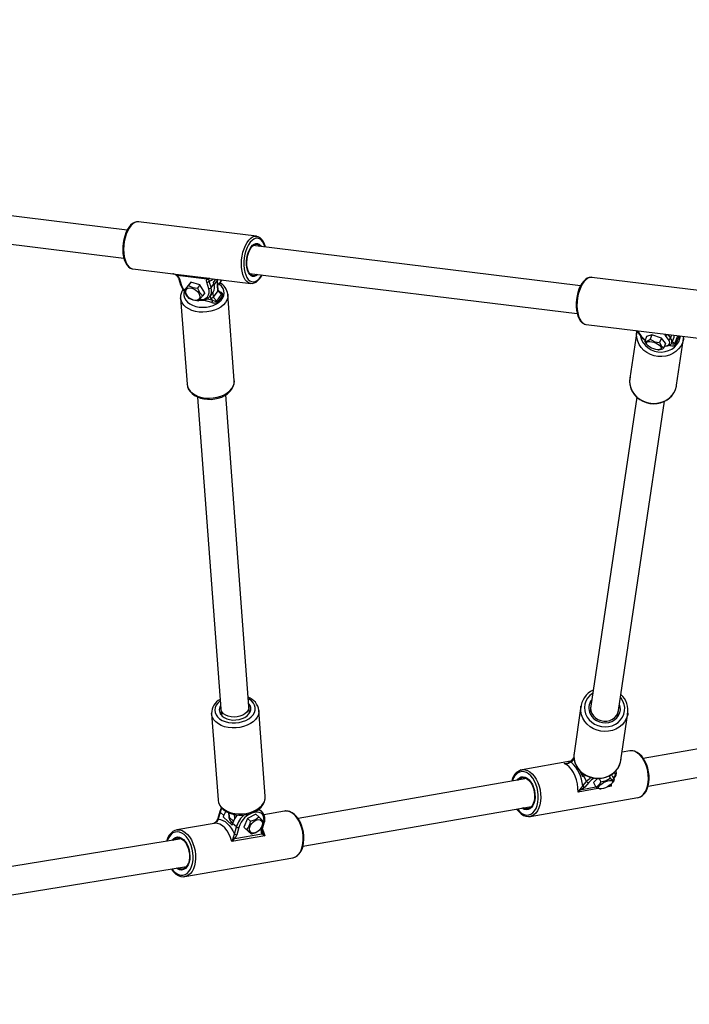
# Model space of a CAD drawing. Units: millimetres. Extents: x 1478 to 3180, y 67 to 809.
# Drawn here: x 2476 to 2514, y 236 to 292 of the extents above; entities that cross this region are included whole.
import ezdxf

# ---------------------------------------------------------------- set-up
doc = ezdxf.new("R2010")
doc.units = ezdxf.units.MM
doc.header["$LTSCALE"] = 65
doc.header["$PDSIZE"] = -1
doc.layers.add('VP-DIM', color=7, linetype='Continuous')
doc.layers.add('VP-HIC', color=6, linetype='Continuous')
doc.layers.add('VP-EQ', color=7, linetype='Continuous', true_color=0x8a3492)
doc.dimstyles.get("Standard").update_dxf_attribs({"dimtxt": 14, "dimasz": 20, "dimexe": 20, "dimexo": 50, "dimgap": 20, "dimtad": 0, "dimdec": 0, "dimzin": 0, "dimdsep": 46, "dimtxsty": 'Standard', "dimcen": -0.09, "dimadec": 0, "dimazin": 0, "dimtfac": 1, "dimtdec": 4, "dimtofl": 0, "dimtmove": 0, "dimatfit": 3, "dimfxl": 70, "dimfxlon": 1, "dimtolj": 1, "dimtzin": 0, "dimarcsym": 0})

# ---------------------------------------------------------------- blocks, each defined once
blk = doc.blocks.new('*D89')
at = {"layer": 'Defpoints', "color": 0}
for p in [(2609.725, 452.968), (2463.765, 240.28), (3065.534, 240.28)]:
    blk.add_point(p, dxfattribs=at)
at = {"layer": 'VP-DIM', "color": 0, "lineweight": -2}
for p, q in [((2995.534, 452.968), (3085.534, 452.968)), ((3065.534, 432.968), (3065.534, 389.958)), ((3065.534, 260.28), (3065.534, 303.291)), ((2995.534, 240.28), (3085.534, 240.28))]:
    blk.add_line(p, q, dxfattribs=at)
at = {"layer": 'VP-DIM', "color": 0}
for points in [[(3068.867, 432.968), (3062.201, 432.968), (3065.534, 452.968)], [(3062.201, 260.28), (3068.867, 260.28), (3065.534, 240.28)]]:
    blk.add_solid(points, dxfattribs=at)
at = {"layer": 'VP-DIM', "color": 0, "insert": (3065.534, 346.624), "char_height": 20, "attachment_point": 5, "rotation": 90}
blk.add_mtext('\\A1;215', dxfattribs=at)
blk = doc.blocks.new('13313')
at = {"layer": 'VP-EQ', "color": 0, "linetype": 'Continuous', "lineweight": 25}
for p, q in [((4091.458, -35.079), (4075.175, -33.085)), ((4074.98, -34.673), (4091.265, -36.668)), ((4098.818, -35.426), (4092.106, -34.604)), ((4117.272, -38.24), (4098.621, -35.956)), ((4091.778, -37.284), (4094.083, -37.567)), ((4094.062, -37.562), (4096.127, -37.815)), ((4094.091, -37.568), (4094.062, -37.562)), ((4094.098, -37.568), (4094.085, -37.566)), ((4095.992, -37.865), (4094.317, -37.66)), ((4094.386, -37.819), (4094.499, -38.188)), ((4094.436, -37.851), (4094.55, -38.221)), ((4095.078, -38.036), (4094.848, -38.33)), ((4095.078, -38.036), (4094.94, -38.225)), ((4095.592, -38.189), (4095.078, -38.036)), ((4096.101, -38.417), (4095.985, -38.041)), ((4096.116, -37.99), (4096.232, -38.366)), ((4096.127, -37.815), (4096.166, -37.822)), ((4096.166, -37.822), (4098.489, -38.106)), ((4096.374, -38.049), (4096.509, -37.864)), ((4096.4, -38.135), (4096.374, -38.049)), ((4096.58, -37.93), (4096.409, -38.164)), ((4096.58, -37.93), (4096.572, -37.871)), ((4096.624, -38.523), (4096.58, -37.93)), ((4096.591, -37.896), (4096.587, -37.873)), ((4096.635, -38.493), (4096.591, -37.896)), ((4096.731, -38.09), (4096.864, -37.907)), ((4098.427, -37.544), (4117.077, -39.828)), ((4124.631, -38.587), (4117.92, -37.765)), ((4117.932, -37.767), (4117.92, -37.765)), ((4094.848, -38.33), (4094.71, -38.519)), ((4095.592, -38.189), (4095.454, -38.378)), ((4095.877, -38.636), (4095.592, -38.189)), ((4095.877, -38.636), (4095.739, -38.825)), ((4096.18, -38.845), (4096.348, -38.614)), ((4096.232, -38.366), (4096.4, -38.135)), ((4096.335, -38.632), (4096.354, -38.893)), ((4096.624, -38.523), (4096.354, -38.893)), ((4096.833, -38.745), (4096.624, -38.523)), ((4096.802, -38.662), (4096.634, -38.484)), ((4096.729, -38.585), (4096.736, -38.587)), ((4096.734, -38.589), (4096.736, -38.587)), ((4098.499, -38.107), (4098.489, -38.106)), ((4094.499, -38.943), (4094.499, -38.931)), ((4094.499, -38.943), (4094.864, -43.835)), ((4095.569, -39.054), (4095.571, -39.054)), ((4095.571, -39.054), (4095.581, -39.055)), ((4095.579, -39.055), (4095.581, -39.055)), ((4096.286, -39.203), (4095.787, -39.055)), ((4096.024, -38.978), (4096.325, -39.068)), ((4096.222, -38.958), (4096.211, -38.802)), ((4096.325, -39.068), (4096.222, -38.958)), ((4096.354, -38.893), (4096.563, -39.115)), ((4096.563, -39.115), (4096.833, -38.745)), ((4096.898, -38.785), (4096.628, -39.155)), ((4097.557, -43.634), (4097.192, -38.742)), ((4117.569, -40.442), (4117.591, -40.445)), ((4117.591, -40.445), (4124.303, -41.267)), ((4120.468, -40.842), (4120.072, -43.503)), ((4120.473, -40.798), (4120.544, -40.867)), ((4120.497, -40.842), (4120.679, -41.083)), ((4120.544, -40.867), (4120.725, -41.109)), ((4121.027, -41.131), (4120.924, -41.393)), ((4121.328, -41.025), (4121.027, -41.131)), ((4121.328, -41.025), (4121.225, -41.287)), ((4121.871, -41.216), (4121.328, -41.025)), ((4121.871, -41.216), (4121.768, -41.478)), ((4122.112, -41.513), (4121.871, -41.216)), ((4122.278, -41.303), (4122.093, -41.057)), ((4122.236, -41.014), (4122.397, -41.228)), ((4122.397, -41.228), (4122.47, -41.043)), ((4122.467, -41.486), (4122.593, -41.166)), ((4122.495, -41.414), (4122.629, -41.525)), ((4122.629, -41.525), (4122.802, -41.083)), ((4122.877, -41.092), (4122.694, -41.56)), ((4122.742, -43.9), (4123.138, -41.24)), ((4123.137, -41.223), (4123.148, -41.126)), ((4121.08, -41.632), (4121.117, -41.664)), ((4121.668, -41.881), (4121.736, -41.883)), ((4122.112, -41.513), (4122.009, -41.774)), ((4122.36, -41.638), (4122.332, -41.628)), ((4094.863, -43.821), (4094.864, -43.835)), ((4095.471, -44.575), (4096.794, -62.305)), ((4098.389, -62.186), (4097.066, -44.453)), ((4120.468, -44.579), (4117.85, -62.166)), ((4119.432, -62.401), (4122.051, -44.813)), ((4117.294, -62.166), (4116.898, -64.826)), ((4117.85, -62.166), (4117.794, -62.538)), ((4096.264, -62.593), (4096.263, -62.576)), ((4096.264, -62.593), (4096.629, -67.485)), ((4096.794, -62.305), (4096.822, -62.679)), ((4098.417, -62.56), (4098.389, -62.186)), ((4099.321, -67.284), (4098.956, -62.392)), ((4119.377, -62.774), (4119.432, -62.401)), ((4119.568, -65.224), (4119.964, -62.563)), ((4119.964, -62.563), (4119.953, -62.625)), ((4133.862, -62.859), (4120.842, -65.127)), ((4120.07, -64.704), (4119.635, -64.779)), ((4120.083, -64.701), (4120.07, -64.704)), ((4121.117, -66.704), (4134.137, -64.435)), ((4116.706, -65.29), (4113.938, -65.772)), ((4116.337, -65.43), (4116.547, -65.393)), ((4116.897, -65.155), (4116.733, -65.34)), ((4116.892, -65.084), (4116.736, -65.26)), ((4113.893, -65.782), (4113.938, -65.772)), ((4117.409, -66.18), (4117.255, -65.865)), ((4117.303, -65.907), (4117.427, -66.16)), ((4117.512, -66.067), (4117.459, -66.123)), ((4119.062, -66.099), (4118.994, -66.071)), ((4119.294, -65.868), (4119.278, -65.835)), ((4114.21, -66.283), (4101.19, -68.551)), ((4117.391, -66.69), (4117.614, -66.439)), ((4117.459, -66.123), (4117.409, -66.18)), ((4117.614, -66.439), (4117.459, -66.123)), ((4117.734, -66.51), (4117.511, -66.76)), ((4118.239, -66.274), (4118.012, -66.51)), ((4118.012, -66.51), (4118.138, -66.768)), ((4118.337, -66.273), (4118.431, -66.464)), ((4118.891, -66.127), (4118.956, -66.259)), ((4119.013, -66.598), (4119.012, -66.717)), ((4119.048, -66.562), (4119.077, -66.53)), ((4119.062, -66.099), (4119.188, -66.358)), ((4119.144, -66.268), (4119.144, -66.268)), ((4119.15, -66.281), (4119.178, -66.25)), ((4118.259, -66.848), (4117.126, -67.046)), ((4117.345, -66.893), (4118.132, -66.756)), ((4118.344, -66.871), (4118.425, -66.866)), ((4119.012, -66.717), (4118.773, -66.759)), ((4114.402, -68.432), (4120.533, -67.364)), ((4096.737, -68.148), (4096.626, -68.553)), ((4096.755, -68.188), (4096.644, -68.594)), ((4096.97, -68.385), (4096.755, -68.188)), ((4097.225, -68.22), (4097.241, -68.433)), ((4097.241, -68.228), (4097.259, -68.468)), ((4097.585, -68.535), (4097.569, -68.324)), ((4098.78, -68.303), (4098.308, -68.544)), ((4098.722, -68.196), (4098.713, -68.197)), ((4098.78, -68.303), (4098.956, -68.464)), ((4099.132, -68.161), (4098.966, -68.01)), ((4099.132, -68.161), (4099.144, -68.172)), ((4100.418, -68.128), (4099.247, -68.332)), ((4100.467, -68.122), (4100.418, -68.128)), ((4101.465, -70.127), (4114.484, -67.859)), ((4096.409, -68.826), (4094.286, -69.196)), ((4096.626, -68.554), (4096.626, -68.553)), ((4096.945, -68.477), (4096.97, -68.385)), ((4097.433, -68.923), (4096.945, -68.477)), ((4097.259, -68.468), (4097.506, -68.694)), ((4097.454, -68.789), (4097.312, -68.813)), ((4097.366, -68.707), (4097.467, -68.8)), ((4097.458, -68.831), (4097.433, -68.923)), ((4097.673, -69.028), (4097.458, -68.831)), ((4097.709, -68.344), (4097.709, -68.354)), ((4098.308, -68.544), (4098.1, -69.036)), ((4098.308, -68.544), (4098.484, -68.705)), ((4099.113, -69.225), (4099.222, -68.828)), ((4099.152, -69.199), (4099.261, -68.802)), ((4114.417, -68.429), (4114.402, -68.432)), ((4094.286, -69.196), (4094.318, -69.191)), ((4097.562, -69.433), (4097.673, -69.028)), ((4097.586, -69.68), (4099.116, -69.413)), ((4097.809, -69.067), (4097.698, -69.472)), ((4098.1, -69.036), (4098.276, -69.197)), ((4098.1, -69.036), (4098.363, -69.286)), ((4098.363, -69.286), (4098.539, -69.447)), ((4099.152, -69.199), (4099.152, -69.198)), ((4094.557, -69.707), (4074.98, -72.891)), ((4099.295, -69.531), (4097.409, -69.86)), ((4094.75, -71.856), (4100.881, -70.788)), ((4075.127, -74.475), (4094.832, -71.283)), ((4094.75, -71.856), (4094.708, -71.861))]:
    blk.add_line(p, q, dxfattribs=at)
at = {"layer": 'VP-EQ', "color": 0, "linetype": 'Continuous', "lineweight": 25, "flags": 128}
for points in [[(4092.115, -34.608), (4092.097, -34.603), (4091.982, -34.608), (4091.871, -34.642), (4091.761, -34.706), (4091.655, -34.799), (4091.555, -34.92), (4091.464, -35.066), (4091.385, -35.232), (4091.319, -35.415), (4091.267, -35.609), (4091.23, -35.81), (4091.21, -36.015), (4091.206, -36.217), (4091.218, -36.414), (4091.247, -36.6), (4091.293, -36.772), (4091.355, -36.926), (4091.433, -37.057), (4091.526, -37.163), (4091.632, -37.239), (4091.746, -37.279), (4091.774, -37.281)], [(4092.106, -34.604), (4092.004, -34.607), (4091.89, -34.645), (4091.778, -34.719), (4091.67, -34.826), (4091.57, -34.964), (4091.48, -35.128), (4091.402, -35.314), (4091.339, -35.518), (4091.293, -35.733), (4091.264, -35.954), (4091.254, -36.175), (4091.263, -36.39), (4091.29, -36.592), (4091.335, -36.777), (4091.396, -36.939), (4091.473, -37.074), (4091.562, -37.178), (4091.661, -37.248), (4091.768, -37.283), (4091.778, -37.284)], [(4098.489, -38.106), (4098.48, -38.105), (4098.373, -38.07), (4098.273, -38), (4098.184, -37.896), (4098.108, -37.761), (4098.046, -37.599), (4098.001, -37.414), (4097.974, -37.212), (4097.966, -36.997), (4097.976, -36.776), (4098.005, -36.555), (4098.051, -36.34), (4098.114, -36.136), (4098.191, -35.95), (4098.281, -35.785), (4098.382, -35.648), (4098.489, -35.541), (4098.602, -35.467), (4098.715, -35.429), (4098.818, -35.426)], [(4099.312, -36.041), (4099.302, -36.006), (4099.243, -35.852), (4099.17, -35.725), (4099.085, -35.628), (4098.989, -35.564), (4098.887, -35.535), (4098.78, -35.542), (4098.672, -35.584), (4098.566, -35.661), (4098.465, -35.77), (4098.371, -35.907), (4098.289, -36.07), (4098.219, -36.253), (4098.165, -36.451), (4098.127, -36.658), (4098.106, -36.869), (4098.104, -37.077), (4098.12, -37.277), (4098.154, -37.462), (4098.205, -37.627), (4098.271, -37.768), (4098.35, -37.881), (4098.441, -37.961), (4098.541, -38.008), (4098.646, -38.019), (4098.754, -37.995), (4098.861, -37.935), (4098.965, -37.842), (4099.062, -37.718), (4099.118, -37.629)], [(4098.896, -37.602), (4098.879, -37.618), (4098.786, -37.686), (4098.691, -37.718), (4098.598, -37.715), (4098.511, -37.676), (4098.432, -37.602), (4098.365, -37.496), (4098.312, -37.363), (4098.276, -37.207), (4098.258, -37.034), (4098.258, -36.852), (4098.277, -36.667), (4098.313, -36.486), (4098.366, -36.316), (4098.433, -36.164), (4098.512, -36.036), (4098.6, -35.936), (4098.693, -35.868), (4098.788, -35.835), (4098.881, -35.838), (4098.969, -35.878), (4099.047, -35.952), (4099.09, -36.014)], [(4098.818, -35.426), (4098.827, -35.428), (4098.828, -35.428)], [(4099.311, -35.966), (4099.282, -35.881), (4099.215, -35.735), (4099.131, -35.612), (4099.033, -35.516), (4098.923, -35.454), (4098.831, -35.431)], [(4098.835, -37.594), (4098.743, -37.65), (4098.651, -37.67), (4098.561, -37.654), (4098.479, -37.601), (4098.406, -37.515), (4098.347, -37.399), (4098.303, -37.256), (4098.277, -37.095), (4098.27, -36.92), (4098.281, -36.739), (4098.31, -36.56), (4098.356, -36.389), (4098.418, -36.235), (4098.492, -36.102), (4098.576, -35.997), (4098.667, -35.924), (4098.759, -35.886), (4098.851, -35.884), (4098.937, -35.919), (4099.015, -35.988), (4099.029, -36.006)], [(4099.331, -36.043), (4099.323, -36.007), (4099.311, -35.966)], [(4094.317, -37.66), (4094.309, -37.664), (4094.302, -37.667), (4094.297, -37.669), (4094.293, -37.669), (4094.291, -37.668)], [(4094.317, -37.66), (4094.376, -37.731), (4094.436, -37.851)], [(4095.985, -38.041), (4095.972, -37.967), (4095.992, -37.865)], [(4096.097, -37.876), (4096.098, -37.943), (4096.116, -37.99)], [(4098.502, -38.104), (4098.572, -38.108), (4098.685, -38.084), (4098.795, -38.031), (4098.903, -37.949), (4099.006, -37.837), (4099.1, -37.699), (4099.136, -37.631)], [(4117.934, -37.771), (4117.878, -37.762), (4117.764, -37.775), (4117.653, -37.818), (4117.545, -37.89), (4117.44, -37.991), (4117.342, -38.119), (4117.254, -38.272), (4117.178, -38.443), (4117.116, -38.629), (4117.069, -38.825), (4117.036, -39.028), (4117.02, -39.233), (4117.021, -39.434), (4117.038, -39.628), (4117.072, -39.811), (4117.122, -39.978), (4117.188, -40.126), (4117.271, -40.251), (4117.368, -40.349), (4117.477, -40.414), (4117.564, -40.438)], [(4117.92, -37.765), (4117.907, -37.764), (4117.795, -37.773), (4117.681, -37.818), (4117.57, -37.898), (4117.463, -38.011), (4117.365, -38.154), (4117.277, -38.323), (4117.202, -38.514), (4117.142, -38.72), (4117.099, -38.937), (4117.074, -39.159), (4117.068, -39.379), (4117.08, -39.591), (4117.111, -39.791), (4117.159, -39.971), (4117.223, -40.128), (4117.302, -40.257), (4117.394, -40.355), (4117.495, -40.419), (4117.569, -40.442)], [(4094.55, -38.221), (4094.606, -38.359), (4094.689, -38.494)], [(4094.712, -38.577), (4094.693, -38.658), (4094.689, -38.796), (4094.722, -38.931), (4094.791, -39.058), (4094.893, -39.174), (4095.026, -39.274), (4095.184, -39.356), (4095.364, -39.416), (4095.558, -39.453), (4095.762, -39.466), (4095.968, -39.454), (4096.169, -39.417), (4096.36, -39.358), (4096.534, -39.276), (4096.685, -39.177), (4096.809, -39.061), (4096.902, -38.934), (4096.96, -38.799), (4096.983, -38.661), (4096.968, -38.524), (4096.917, -38.392), (4096.831, -38.27), (4096.713, -38.162), (4096.686, -38.142)], [(4094.995, -38.966), (4094.822, -38.754), (4094.71, -38.519)], [(4095.371, -38.488), (4095.465, -38.573), (4095.537, -38.671), (4095.581, -38.771), (4095.593, -38.868), (4095.573, -38.952), (4095.522, -39.017), (4095.445, -39.058), (4095.346, -39.072), (4095.236, -39.056), (4095.121, -39.013), (4095.013, -38.946), (4094.919, -38.861), (4094.847, -38.764), (4094.803, -38.663), (4094.79, -38.567), (4094.81, -38.483), (4094.861, -38.417), (4094.939, -38.376), (4095.037, -38.363), (4095.148, -38.378), (4095.262, -38.421), (4095.371, -38.488)], [(4094.94, -38.225), (4095.195, -38.334), (4095.454, -38.378)], [(4095.454, -38.378), (4095.587, -38.645), (4095.739, -38.825)], [(4097.191, -38.73), (4097.193, -38.761), (4097.181, -38.911), (4097.133, -39.058), (4097.049, -39.2), (4096.933, -39.332), (4096.787, -39.451), (4096.615, -39.553), (4096.422, -39.636), (4096.214, -39.697), (4095.995, -39.735), (4095.773, -39.748), (4095.552, -39.737), (4095.34, -39.701), (4095.141, -39.642), (4094.961, -39.561), (4094.806, -39.461), (4094.679, -39.343), (4094.584, -39.212), (4094.523, -39.071), (4094.499, -38.943)], [(4095.51, -39.119), (4095.214, -39.065), (4094.995, -38.966)], [(4123.141, -41.224), (4123.13, -41.291), (4123.072, -41.487), (4122.98, -41.67), (4122.856, -41.837), (4122.704, -41.981), (4122.526, -42.1), (4122.329, -42.191), (4122.118, -42.249), (4121.898, -42.275), (4121.676, -42.267), (4121.456, -42.226), (4121.247, -42.152), (4121.052, -42.048), (4120.878, -41.917), (4120.73, -41.761), (4120.61, -41.586), (4120.523, -41.397), (4120.471, -41.197), (4120.456, -40.993), (4120.468, -40.842)], [(4120.684, -41.113), (4120.689, -41.138), (4120.747, -41.32), (4120.839, -41.491), (4120.963, -41.644), (4121.114, -41.776), (4121.288, -41.882), (4121.478, -41.958), (4121.679, -42.002), (4121.885, -42.012), (4122.089, -41.989), (4122.283, -41.932), (4122.463, -41.844), (4122.622, -41.728), (4122.755, -41.588), (4122.857, -41.427), (4122.926, -41.251), (4122.956, -41.102)], [(4121.087, -41.624), (4121.021, -41.569), (4120.924, -41.393)], [(4121.677, -41.564), (4121.767, -41.629), (4121.83, -41.695), (4121.862, -41.758), (4121.86, -41.812), (4121.825, -41.852), (4121.758, -41.875), (4121.665, -41.88), (4121.555, -41.867), (4121.435, -41.835), (4121.316, -41.788), (4121.207, -41.729), (4121.117, -41.664), (4121.054, -41.597), (4121.021, -41.535), (4121.023, -41.481), (4121.059, -41.441), (4121.126, -41.417), (4121.219, -41.412), (4121.329, -41.426), (4121.449, -41.458), (4121.568, -41.505), (4121.677, -41.564)], [(4121.225, -41.287), (4121.501, -41.427), (4121.768, -41.478)], [(4122.05, -41.672), (4122.12, -41.665), (4122.221, -41.639), (4122.295, -41.597), (4122.338, -41.54), (4122.35, -41.47), (4122.33, -41.39), (4122.278, -41.303)], [(4122.093, -41.057), (4122.066, -41.009), (4122.066, -40.993)], [(4122.593, -41.166), (4122.604, -41.094), (4122.599, -41.058)], [(4121.768, -41.478), (4121.882, -41.674), (4122.009, -41.774)], [(4122.044, -41.685), (4122.096, -41.686), (4122.225, -41.667), (4122.336, -41.626), (4122.409, -41.572), (4122.459, -41.505), (4122.466, -41.477)], [(4094.864, -43.835), (4094.888, -43.963), (4094.949, -44.104), (4095.044, -44.236), (4095.171, -44.353), (4095.326, -44.454), (4095.506, -44.535), (4095.705, -44.594), (4095.917, -44.629), (4096.138, -44.641), (4096.36, -44.627), (4096.579, -44.589), (4096.787, -44.528), (4096.98, -44.446), (4097.152, -44.343), (4097.298, -44.225), (4097.414, -44.092), (4097.497, -43.951), (4097.546, -43.803), (4097.558, -43.653), (4097.557, -43.634)], [(4094.866, -43.819), (4094.865, -43.848), (4094.895, -43.995), (4094.954, -44.135), (4095.041, -44.264), (4095.155, -44.381), (4095.295, -44.484), (4095.457, -44.569), (4095.637, -44.635), (4095.831, -44.68), (4096.033, -44.703), (4096.24, -44.704), (4096.446, -44.682), (4096.647, -44.638), (4096.838, -44.573), (4097.015, -44.487), (4097.174, -44.382), (4097.311, -44.26), (4097.421, -44.123), (4097.5, -43.976), (4097.546, -43.822), (4097.559, -43.669), (4097.554, -43.635)], [(4120.072, -43.503), (4120.06, -43.654), (4120.075, -43.858), (4120.127, -44.057), (4120.214, -44.247), (4120.334, -44.422), (4120.482, -44.577), (4120.656, -44.709), (4120.851, -44.813), (4121.06, -44.886), (4121.28, -44.928), (4121.502, -44.936), (4121.722, -44.91), (4121.933, -44.851), (4122.13, -44.761), (4122.308, -44.642), (4122.46, -44.497), (4122.584, -44.331), (4122.676, -44.147), (4122.734, -43.952), (4122.742, -43.9)], [(4120.087, -43.441), (4120.067, -43.541), (4120.061, -43.732), (4120.086, -43.922), (4120.142, -44.107), (4120.227, -44.283), (4120.34, -44.445), (4120.478, -44.59), (4120.638, -44.714), (4120.816, -44.814), (4121.008, -44.889), (4121.21, -44.936), (4121.416, -44.954), (4121.623, -44.942), (4121.825, -44.901), (4122.016, -44.831), (4122.194, -44.735), (4122.353, -44.614), (4122.489, -44.471), (4122.6, -44.31), (4122.682, -44.135), (4122.734, -43.95), (4122.74, -43.897)], [(4117.961, -61.42), (4117.947, -61.429), (4117.795, -61.552), (4117.67, -61.699), (4117.576, -61.865), (4117.517, -62.044), (4117.494, -62.231), (4117.507, -62.419), (4117.557, -62.604), (4117.642, -62.777), (4117.759, -62.935), (4117.904, -63.073), (4118.073, -63.184), (4118.261, -63.267), (4118.46, -63.318), (4118.665, -63.336), (4118.87, -63.32), (4119.067, -63.271), (4119.251, -63.19), (4119.415, -63.08), (4119.554, -62.944), (4119.663, -62.787), (4119.74, -62.614), (4119.782, -62.43), (4119.787, -62.242), (4119.755, -62.055), (4119.687, -61.875), (4119.687, -61.875)], [(4096.76, -61.853), (4096.747, -61.863), (4096.623, -61.979), (4096.53, -62.106), (4096.473, -62.241), (4096.451, -62.379), (4096.466, -62.516), (4096.517, -62.648), (4096.604, -62.77), (4096.722, -62.878), (4096.868, -62.969), (4097.038, -63.04), (4097.226, -63.088), (4097.426, -63.113), (4097.632, -63.113), (4097.836, -63.088), (4098.033, -63.04), (4098.216, -62.969), (4098.379, -62.878), (4098.517, -62.77), (4098.625, -62.648), (4098.701, -62.516), (4098.741, -62.379), (4098.744, -62.241), (4098.71, -62.106), (4098.641, -61.979), (4098.539, -61.863), (4098.539, -61.863)], [(4096.863, -62.721), (4096.982, -62.808), (4097.127, -62.877), (4097.29, -62.923), (4097.466, -62.946), (4097.648, -62.944), (4097.828, -62.918), (4097.998, -62.868), (4098.152, -62.797), (4098.283, -62.707), (4098.386, -62.603), (4098.457, -62.487), (4098.493, -62.366), (4098.492, -62.244), (4098.455, -62.126), (4098.383, -62.017), (4098.376, -62.01)], [(4098.539, -61.863), (4098.406, -61.763), (4098.355, -61.734)], [(4117.283, -62.268), (4117.285, -62.244), (4117.294, -62.166)], [(4117.823, -62.603), (4117.914, -62.75), (4118.035, -62.877), (4118.181, -62.98), (4118.346, -63.054), (4118.523, -63.097), (4118.704, -63.106), (4118.883, -63.082), (4119.053, -63.026), (4119.205, -62.938), (4119.334, -62.824), (4119.435, -62.688), (4119.503, -62.536), (4119.537, -62.372), (4119.533, -62.206), (4119.493, -62.042), (4119.488, -62.029)], [(4117.85, -62.166), (4117.843, -62.257), (4117.86, -62.415), (4117.913, -62.567), (4118.001, -62.706), (4118.118, -62.824), (4118.26, -62.918), (4118.42, -62.982), (4118.59, -63.013), (4118.763, -63.01), (4118.93, -62.973), (4119.083, -62.904), (4119.216, -62.806), (4119.321, -62.683), (4119.395, -62.542), (4119.432, -62.401)], [(4119.687, -61.875), (4119.586, -61.709), (4119.543, -61.655)], [(4098.956, -62.397), (4098.956, -62.482), (4098.927, -62.631), (4098.862, -62.777), (4098.762, -62.914), (4098.631, -63.041), (4098.473, -63.152), (4098.291, -63.245), (4098.09, -63.318), (4097.876, -63.368), (4097.655, -63.395), (4097.432, -63.397), (4097.215, -63.374), (4097.008, -63.327), (4096.818, -63.257), (4096.649, -63.167), (4096.507, -63.058), (4096.394, -62.933), (4096.315, -62.797), (4096.271, -62.652), (4096.264, -62.593)], [(4098.389, -62.186), (4098.385, -62.275), (4098.346, -62.39), (4098.272, -62.498), (4098.166, -62.594), (4098.034, -62.673), (4097.88, -62.733), (4097.714, -62.77), (4097.541, -62.782), (4097.371, -62.769), (4097.211, -62.732), (4097.069, -62.672), (4096.951, -62.592), (4096.863, -62.496), (4096.81, -62.388), (4096.794, -62.305)], [(4119.953, -62.625), (4119.939, -62.685), (4119.869, -62.877), (4119.766, -63.055), (4119.631, -63.214), (4119.469, -63.35), (4119.284, -63.459), (4119.082, -63.539), (4118.867, -63.586), (4118.645, -63.6), (4118.423, -63.58), (4118.207, -63.527), (4118.002, -63.442), (4117.814, -63.328), (4117.648, -63.188), (4117.51, -63.025), (4117.402, -62.844), (4117.327, -62.65), (4117.288, -62.448), (4117.283, -62.268)], [(4116.901, -64.815), (4116.885, -64.981), (4116.898, -65.172), (4116.943, -65.36), (4117.017, -65.54), (4117.12, -65.707), (4117.248, -65.859), (4117.4, -65.992), (4117.571, -66.102), (4117.759, -66.187), (4117.957, -66.245), (4118.162, -66.274), (4118.369, -66.273), (4118.574, -66.243), (4118.77, -66.185), (4118.953, -66.098), (4119.12, -65.986), (4119.265, -65.852), (4119.386, -65.697), (4119.48, -65.528), (4119.543, -65.346), (4119.576, -65.157)], [(4116.898, -64.826), (4116.889, -64.905), (4116.892, -65.109), (4116.931, -65.31), (4117.005, -65.504), (4117.114, -65.685), (4117.252, -65.848), (4117.418, -65.988), (4117.606, -66.103), (4117.811, -66.187), (4118.027, -66.24), (4118.249, -66.26), (4118.471, -66.246), (4118.686, -66.199), (4118.888, -66.12), (4119.073, -66.011), (4119.235, -65.875), (4119.37, -65.716), (4119.473, -65.538), (4119.543, -65.346), (4119.568, -65.224)], [(4120.533, -67.364), (4120.625, -67.338), (4120.747, -67.272), (4120.858, -67.172), (4120.952, -67.041), (4121.03, -66.883), (4121.087, -66.701), (4121.123, -66.501), (4121.136, -66.289), (4121.127, -66.069), (4121.095, -65.849), (4121.042, -65.633), (4120.968, -65.429), (4120.876, -65.241), (4120.769, -65.074), (4120.649, -64.934), (4120.519, -64.824), (4120.383, -64.746), (4120.246, -64.704), (4120.109, -64.698), (4120.083, -64.701)], [(4120.488, -67.366), (4120.567, -67.357), (4120.692, -67.311), (4120.806, -67.236), (4120.908, -67.134), (4120.997, -67.006), (4121.069, -66.854), (4121.124, -66.683), (4121.159, -66.496), (4121.174, -66.299), (4121.169, -66.096), (4121.143, -65.891), (4121.099, -65.69), (4121.036, -65.497), (4120.956, -65.315), (4120.86, -65.15), (4120.75, -65.006), (4120.629, -64.885), (4120.498, -64.791), (4120.361, -64.728), (4120.222, -64.698), (4120.086, -64.701), (4120.085, -64.701)], [(4117.126, -67.046), (4117.122, -66.814), (4117.092, -66.58), (4117.038, -66.351), (4116.961, -66.133), (4116.864, -65.934), (4116.749, -65.759), (4116.62, -65.614), (4116.481, -65.503), (4116.337, -65.43)], [(4116.594, -65.409), (4116.591, -65.399), (4116.59, -65.391), (4116.589, -65.384), (4116.59, -65.378), (4116.592, -65.375), (4116.593, -65.374)], [(4116.63, -65.35), (4116.629, -65.35), (4116.592, -65.373)], [(4116.733, -65.34), (4116.687, -65.367), (4116.594, -65.409)], [(4116.736, -65.26), (4116.694, -65.301), (4116.63, -65.35)], [(4113.659, -68.003), (4113.691, -68.045), (4113.809, -68.17), (4113.934, -68.265), (4114.064, -68.326), (4114.195, -68.353), (4114.323, -68.344), (4114.444, -68.299), (4114.555, -68.221), (4114.653, -68.111), (4114.735, -67.972), (4114.798, -67.809), (4114.841, -67.625), (4114.862, -67.427), (4114.861, -67.22), (4114.838, -67.01), (4114.793, -66.803), (4114.729, -66.605), (4114.646, -66.422), (4114.547, -66.259), (4114.435, -66.12), (4114.313, -66.01), (4114.184, -65.932), (4114.053, -65.887), (4113.923, -65.878), (4113.798, -65.905), (4113.682, -65.967), (4113.577, -66.061), (4113.577, -66.061)], [(4113.938, -65.772), (4113.978, -65.767), (4114.114, -65.773), (4114.252, -65.815), (4114.387, -65.892), (4114.517, -66.002), (4114.637, -66.142), (4114.745, -66.309), (4114.836, -66.497), (4114.91, -66.701), (4114.963, -66.917), (4114.995, -67.137), (4115.005, -67.357), (4114.991, -67.57), (4114.955, -67.769), (4114.898, -67.951), (4114.821, -68.109), (4114.726, -68.24), (4114.616, -68.34), (4114.494, -68.406), (4114.417, -68.429)], [(4119.144, -66.268), (4119.212, -66.179), (4119.249, -66.098), (4119.256, -66.029), (4119.23, -65.974), (4119.179, -65.936)], [(4113.65, -66.38), (4113.701, -66.314), (4113.793, -66.233), (4113.898, -66.186), (4114.01, -66.175), (4114.125, -66.2), (4114.239, -66.26), (4114.347, -66.353), (4114.445, -66.475), (4114.53, -66.622), (4114.598, -66.788), (4114.646, -66.966), (4114.673, -67.15), (4114.678, -67.333), (4114.66, -67.508), (4114.621, -67.667), (4114.561, -67.805), (4114.483, -67.917), (4114.39, -67.998), (4114.285, -68.045), (4114.173, -68.056), (4114.058, -68.031), (4113.945, -67.971), (4113.925, -67.957)], [(4113.72, -66.368), (4113.732, -66.355), (4113.823, -66.276), (4113.925, -66.232), (4114.035, -66.224), (4114.148, -66.252), (4114.258, -66.315), (4114.363, -66.412), (4114.456, -66.537), (4114.535, -66.685), (4114.597, -66.851), (4114.638, -67.028), (4114.657, -67.209), (4114.654, -67.385), (4114.627, -67.55), (4114.58, -67.698), (4114.513, -67.822), (4114.429, -67.916), (4114.331, -67.978), (4114.225, -68.004), (4114.113, -67.994), (4114.001, -67.948), (4113.995, -67.945)], [(4118.465, -66.862), (4118.378, -66.866), (4118.317, -66.85), (4118.286, -66.816), (4118.289, -66.767), (4118.323, -66.706), (4118.388, -66.639), (4118.478, -66.57), (4118.585, -66.506), (4118.701, -66.451), (4118.816, -66.411), (4118.921, -66.388), (4119.008, -66.384), (4119.069, -66.4), (4119.1, -66.434), (4119.098, -66.483), (4119.063, -66.544), (4118.998, -66.612), (4118.909, -66.68), (4118.802, -66.744), (4118.686, -66.799), (4118.571, -66.839), (4118.465, -66.862)], [(4118.431, -66.464), (4118.73, -66.392), (4118.956, -66.259)], [(4118.956, -66.259), (4119.098, -66.349), (4119.188, -66.358)], [(4118.968, -66.632), (4119.012, -66.717), (4119.012, -66.717)], [(4119.188, -66.358), (4119.162, -66.407), (4119.071, -66.521)], [(4117.285, -66.824), (4117.358, -66.741), (4117.391, -66.69)], [(4117.511, -66.76), (4117.458, -66.812), (4117.345, -66.893)], [(4118.344, -66.863), (4118.264, -66.852), (4118.138, -66.768)], [(4096.629, -67.485), (4096.636, -67.545), (4096.68, -67.689), (4096.759, -67.826), (4096.872, -67.95), (4097.014, -68.059), (4097.183, -68.149), (4097.373, -68.219), (4097.58, -68.266), (4097.797, -68.289), (4098.02, -68.287), (4098.241, -68.261), (4098.455, -68.21), (4098.656, -68.138), (4098.838, -68.044), (4098.996, -67.933), (4099.127, -67.807), (4099.227, -67.669), (4099.292, -67.523), (4099.321, -67.374), (4099.321, -67.284)], [(4096.631, -67.479), (4096.631, -67.515), (4096.664, -67.662), (4096.727, -67.8), (4096.817, -67.928), (4096.934, -68.044), (4097.076, -68.144), (4097.24, -68.228), (4097.422, -68.292), (4097.617, -68.335), (4097.82, -68.355), (4098.027, -68.353), (4098.233, -68.328), (4098.433, -68.282), (4098.623, -68.215), (4098.798, -68.127), (4098.955, -68.02), (4099.089, -67.896), (4099.196, -67.758), (4099.271, -67.609), (4099.313, -67.455), (4099.322, -67.302), (4099.319, -67.281)], [(4096.823, -67.934), (4096.788, -68.005), (4096.737, -68.148)], [(4096.843, -67.964), (4096.815, -68.023), (4096.755, -68.188)], [(4096.97, -68.385), (4097.03, -68.22), (4097.067, -68.144)], [(4098.713, -68.197), (4098.717, -68.18), (4098.718, -68.168)], [(4098.722, -68.196), (4098.726, -68.178), (4098.727, -68.163)], [(4099.222, -68.828), (4099.249, -68.683), (4099.247, -68.548), (4099.218, -68.429), (4099.161, -68.33), (4099.08, -68.254), (4098.977, -68.206), (4098.856, -68.186), (4098.722, -68.196)], [(4100.881, -70.788), (4100.945, -70.772), (4101.07, -70.713), (4101.183, -70.62), (4101.281, -70.496), (4101.362, -70.343), (4101.424, -70.166), (4101.464, -69.97), (4101.483, -69.759), (4101.478, -69.541), (4101.451, -69.32), (4101.402, -69.103), (4101.333, -68.896), (4101.245, -68.704), (4101.141, -68.532), (4101.023, -68.386), (4100.895, -68.269), (4100.76, -68.184), (4100.623, -68.134), (4100.486, -68.121), (4100.467, -68.122)], [(4100.887, -70.784), (4100.91, -70.782), (4101.035, -70.737), (4101.15, -70.663), (4101.252, -70.562), (4101.341, -70.435), (4101.415, -70.285), (4101.47, -70.114), (4101.506, -69.928), (4101.521, -69.731), (4101.517, -69.528), (4101.492, -69.323), (4101.448, -69.122), (4101.386, -68.928), (4101.307, -68.746), (4101.211, -68.58), (4101.102, -68.435), (4100.981, -68.313), (4100.851, -68.218), (4100.714, -68.154), (4100.575, -68.123), (4100.473, -68.124)], [(4113.63, -68.008), (4113.652, -68.043), (4113.767, -68.179), (4113.892, -68.29), (4114.026, -68.372), (4114.164, -68.423), (4114.303, -68.44), (4114.418, -68.427)], [(4096.542, -68.733), (4096.443, -68.802), (4096.391, -68.822)], [(4097.409, -69.86), (4097.34, -69.637), (4097.25, -69.43), (4097.142, -69.245), (4097.018, -69.088), (4096.882, -68.964), (4096.739, -68.877), (4096.593, -68.828), (4096.448, -68.821), (4096.409, -68.826)], [(4096.644, -68.594), (4096.613, -68.648), (4096.542, -68.733)], [(4096.644, -68.594), (4096.773, -68.611), (4096.903, -68.656), (4097.031, -68.728), (4097.154, -68.826), (4097.271, -68.948), (4097.379, -69.092), (4097.477, -69.255), (4097.562, -69.433)], [(4098.627, -69.377), (4098.541, -69.36), (4098.474, -69.314), (4098.433, -69.242), (4098.421, -69.149), (4098.439, -69.045), (4098.485, -68.936), (4098.556, -68.831), (4098.646, -68.74), (4098.747, -68.669), (4098.852, -68.625), (4098.952, -68.611), (4099.039, -68.627), (4099.105, -68.673), (4099.146, -68.746), (4099.158, -68.838), (4099.14, -68.943), (4099.094, -69.052), (4099.023, -69.156), (4098.933, -69.247), (4098.832, -69.318), (4098.727, -69.362), (4098.627, -69.377)], [(4098.484, -68.705), (4098.762, -68.599), (4098.956, -68.464)], [(4098.956, -68.464), (4099.122, -68.621), (4099.219, -68.713)], [(4094.322, -69.192), (4094.307, -69.193), (4094.179, -69.226), (4094.06, -69.289), (4093.953, -69.379), (4093.858, -69.497), (4093.779, -69.639), (4093.719, -69.795), (4093.704, -69.844)], [(4094.006, -71.427), (4094.007, -71.428), (4094.121, -71.561), (4094.245, -71.665), (4094.374, -71.736), (4094.505, -71.773), (4094.634, -71.774), (4094.758, -71.74), (4094.872, -71.671), (4094.974, -71.57), (4095.061, -71.439), (4095.129, -71.282), (4095.178, -71.104), (4095.206, -70.91), (4095.211, -70.705), (4095.194, -70.495), (4095.156, -70.287), (4095.097, -70.085), (4095.019, -69.897), (4094.924, -69.728), (4094.816, -69.581), (4094.696, -69.463), (4094.569, -69.375), (4094.439, -69.321), (4094.308, -69.301), (4094.181, -69.318), (4094.062, -69.369), (4093.954, -69.455), (4093.859, -69.571), (4093.781, -69.716), (4093.732, -69.851)], [(4094.318, -69.191), (4094.354, -69.189), (4094.491, -69.203), (4094.629, -69.252), (4094.764, -69.337), (4094.891, -69.454), (4095.009, -69.6), (4095.113, -69.772), (4095.202, -69.964), (4095.271, -70.171), (4095.32, -70.388), (4095.347, -70.609), (4095.351, -70.828), (4095.333, -71.038), (4095.292, -71.234), (4095.231, -71.411), (4095.149, -71.564), (4095.051, -71.689), (4094.938, -71.782), (4094.814, -71.84), (4094.75, -71.856)], [(4097.504, -69.614), (4097.548, -69.503), (4097.562, -69.433)], [(4098.539, -69.447), (4098.424, -69.336), (4098.276, -69.197)], [(4099.011, -69.205), (4098.784, -69.358), (4098.539, -69.447)], [(4099.116, -69.413), (4099.1, -69.348), (4099.113, -69.225)], [(4099.164, -69.156), (4099.227, -69.308), (4099.295, -69.531)], [(4093.998, -69.804), (4094.019, -69.774), (4094.108, -69.682), (4094.208, -69.623), (4094.318, -69.599), (4094.433, -69.611), (4094.547, -69.66), (4094.658, -69.741), (4094.76, -69.854), (4094.85, -69.993), (4094.924, -70.153), (4094.979, -70.328), (4095.014, -70.511), (4095.026, -70.695), (4095.016, -70.873), (4094.984, -71.038), (4094.931, -71.184), (4094.859, -71.306), (4094.771, -71.398), (4094.67, -71.456), (4094.56, -71.48), (4094.446, -71.468), (4094.331, -71.42), (4094.272, -71.381)], [(4094.068, -69.792), (4094.144, -69.718), (4094.244, -69.664), (4094.352, -69.646), (4094.465, -69.665), (4094.576, -69.719), (4094.683, -69.807), (4094.78, -69.924), (4094.863, -70.067), (4094.93, -70.229), (4094.976, -70.404), (4095.002, -70.584), (4095.004, -70.762), (4094.984, -70.931), (4094.942, -71.084), (4094.88, -71.215), (4094.801, -71.318), (4094.707, -71.389), (4094.602, -71.425), (4094.491, -71.425), (4094.379, -71.388), (4094.342, -71.369)], [(4097.698, -69.472), (4097.667, -69.554), (4097.586, -69.68)], [(4093.977, -71.432), (4093.996, -71.461), (4094.11, -71.598), (4094.235, -71.71), (4094.368, -71.793), (4094.507, -71.845), (4094.645, -71.864), (4094.702, -71.858)]]:
    blk.add_lwpolyline(points, dxfattribs=at)
at = {"layer": 'VP-EQ', "color": 0, "linetype": 'Continuous', "lineweight": 25}
for centre, radius, start, end in [((4094.004, -37.983), 0.425, 47.6657, 82.3622), ((4093.978, -38.16), 0.604, 55.9131, 82.037), ((4094.071, -37.913), 0.327, 16.8707, 48.297), ((4094.435, -37.797), 0.054, 202.8201, 271.1049), ((4096.002, -37.891), 0.151, 263.5838, 319.0474), ((4096.116, -37.991), 0.177, 86.3169, 134.3973), ((4096.055, -37.773), 0.111, 235.4915, 292.223), ((4096.177, -37.877), 0.0798, 128.5439, 179.3844), ((4095.944, -37.384), 0.63, 285.869, 312.6868), ((4096.54, -37.898), 0.0506, 322.1235, 3.2299), ((4096.386, -37.838), 0.427, 302.1669, 351.5875), ((4096.372, -38.816), 0.82, 6.1137, 63.8723), ((4095.515, -37.863), 1.067, 197.7205, 225.1988), ((4094.549, -38.166), 0.0544, 203.9231, 270.976), ((4095.233, -38.881), 0.734, 144.7895, 183.6856), ((4083.7, -29.683), 14.117, 321.2521, 322.7665), ((4095.682, -38.582), 0.449, 258.8389, 21.4624), ((4096.117, -38.267), 0.151, 263.5851, 319.0462), ((4095.74, -38.555), 0.526, 325.4103, 20.9781), ((4095.906, -38.324), 0.529, 326.6961, 20.905), ((4084.496, -30.281), 14.121, 321.2522, 322.7662), ((4095.712, -38.477), 0.593, 257.1708, 320.6239), ((4096.094, -39.074), 0.232, 326.0424, 1.5546), ((4096.672, -39.013), 0.149, 223.1527, 252.7648), ((4096.942, -38.643), 0.149, 223.1543, 252.7633), ((4120.342, -40.952), 0.191, 35.2773, 55.1548), ((4120.55, -40.801), 0.0664, 217.8283, 264.8652), ((4121.521, -40.426), 1.068, 217.9626, 237.7538), ((4120.731, -41.043), 0.0664, 217.9437, 264.8597), ((4121.551, -40.44), 1.063, 219.0055, 235.7529), ((4120.952, -40.993), 0.401, 265.955, 312.8633), ((4122.101, -40.937), 0.12, 266.2203, 322.947), ((4122.286, -41.183), 0.12, 266.1217, 337.9296), ((4122.197, -41.421), 0.278, 347.6322, 43.9929), ((4121.735, -41.483), 0.401, 270.1852, 313.2496), ((4121.309, -41.226), 1.129, 338.6162, 340.7929), ((4122.762, -41.357), 0.215, 231.6129, 251.3507), ((4118.469, -62.334), 1.185, 114.0772, 176.9521), ((4118.778, -62.386), 1.196, 348.3918, 48.6452), ((4097.157, -62.566), 0.891, 116.8785, 180.4483), ((4097.149, -62.379), 0.446, 145.8489, 230.0688), ((4098.047, -62.52), 0.917, 7.694, 70.7131), ((4118.507, -62.264), 0.764, 141.9781, 206.3791), ((4116.417, -64.817), 0.618, 262.5261, 286.6474), ((4116.339, -64.772), 0.658, 269.7691, 280.5544), ((4116.443, -65.143), 0.275, 273.5956, 303.1225), ((4116.793, -65.303), 0.0713, 143.0406, 211.5044), ((4115.374, -66.839), 2.023, 4.2265, 47.8082), ((4114.158, -66.552), 0.811, 109.4657, 171.4807), ((4114.337, -66.696), 0.99, 140.1103, 164.2051), ((4118.957, -65.976), 0.352, 308.8972, 17.4952), ((4118.8, -67.542), 1.619, 125.1882, 137.0868), ((4117.725, -66.388), 0.122, 204.7473, 274.1886), ((4118.865, -67.571), 1.551, 121.9883, 136.8398), ((4117.863, -66.211), 0.622, 296.2732, 335.9516), ((4119.136, -66.211), 0.057, 278.5668, 317.6227), ((4118.043, -67.535), 1.04, 136.8431, 151.9301), ((4117.904, -67.927), 1.176, 118.4015, 131.4658), ((4117.464, -66.727), 0.204, 208.3109, 234.2137), ((4117.502, -66.639), 0.122, 204.747, 274.189), ((4120.035, -64.93), 2.06, 237.3999, 240.2178), ((4096.779, -68.153), 0.0424, 172.7574, 235.1479), ((4099.064, -69.454), 1.455, 129.3837, 162.9853), ((4099.018, -69.419), 1.26, 104.0072, 163.7425), ((4098.841, -68.488), 0.438, 48.324, 83.0379), ((4098.703, -68.583), 0.6, 338.6212, 42.7213), ((4096.295, -68.532), 0.306, 288.3169, 321.2269), ((4096.249, -68.463), 0.386, 317.5049, 346.3374), ((4096.552, -68.718), 0.0186, 198.2114, 236.4958), ((4096.669, -68.558), 0.043, 174.7027, 234.9034), ((4097.604, -68.431), 0.363, 180.4119, 230.5622), ((4097.293, -68.428), 0.052, 185.6801, 229.5423), ((4097.604, -68.458), 0.345, 181.6867, 226.339), ((4098.784, -69.225), 1.383, 140.2053, 163.4686), ((4097.342, -68.511), 1.158, 323.7141, 350.3529), ((4098.077, -68.519), 1.158, 323.7143, 350.3529), ((4099.222, -68.786), 0.042, 269.6809, 337.6962), ((4097.675, -69.296), 0.177, 230.5822, 277.5812), ((4097.786, -68.891), 0.177, 230.5822, 277.5812), ((4099.113, -69.183), 0.042, 269.6999, 337.6822), ((4099.072, -69.344), 0.0824, 302.4219, 12.1072), ((4099.57, -68.918), 0.672, 227.5071, 245.865), ((4099.295, -69.262), 0.154, 155.6412, 199.2087), ((4099.967, -68.91), 0.915, 207.066, 222.7418), ((4098.718, -70.224), 1.359, 153.3273, 164.4656), ((4099.579, -71.822), 2.926, 132.92, 137.8707), ((4098.391, -68.593), 1.352, 229.0184, 233.4994)]:
    blk.add_arc(centre, radius, start, end, dxfattribs=at)
for centre, major_axis, ratio, start_param, end_param in [((4096.537, -38.527), (0.0958, 0.0422), 0.472001, 5.600442, 6.117655), ((4096.646, -38.71), (0.267, -0.04), 0.519542, 6.018368, 7.589164), ((4096.267, -38.897), (0.0958, 0.0422), 0.472001, 4.029645, 5.600442), ((4096.376, -39.08), (0.267, -0.04), 0.519542, 4.447571, 6.018368), ((4096.37, -39.006), (0.195, -0.106), 0.341593, 4.666692, 6.237488), ((4096.64, -38.636), (0.195, -0.106), 0.341593, 6.237488, 7.085763), ((4122.428, -41.467), (0.268, -0.086), 0.649672, 4.671079, 6.241875), ((4122.434, -41.427), (0.193, -0.102), 0.416797, 4.981938, 6.330347)]:
    blk.add_ellipse(centre, major_axis=major_axis, ratio=ratio, start_param=start_param, end_param=end_param, dxfattribs=at)
blk = doc.blocks.new('16313 2d')
at = {"layer": 'VP-EQ', "color": 0}
blk.add_blockref('13313', (-1609.756, 315.463), dxfattribs=at)
blk = doc.blocks.new('1631 2d')
at = {"layer": 'VP-EQ', "color": 0}
blk.add_blockref('16313 2d', (0, 0), dxfattribs=at)
blk = doc.blocks.new('*D99')
at = {"layer": 'Defpoints', "color": 0}
for p in [(2613.398, 606.849), (2329.94, 66.68), (3159.669, 66.68)]:
    blk.add_point(p, dxfattribs=at)
at = {"layer": 'VP-DIM', "color": 0, "lineweight": -2}
for p, q in [((3089.669, 606.849), (3179.669, 606.849)), ((3159.669, 586.849), (3159.669, 388.759)), ((3159.669, 86.68), (3159.669, 298.759)), ((3089.669, 66.68), (3179.669, 66.68))]:
    blk.add_line(p, q, dxfattribs=at)
at = {"layer": 'VP-DIM', "color": 0}
for points in [[(3163.002, 586.849), (3156.336, 586.849), (3159.669, 606.849)], [(3156.336, 86.68), (3163.002, 86.68), (3159.669, 66.68)]]:
    blk.add_solid(points, dxfattribs=at)
at = {"layer": 'VP-DIM', "color": 0, "insert": (3159.669, 343.759), "char_height": 20, "attachment_point": 5, "rotation": 90}
blk.add_mtext('\\A1;540', dxfattribs=at)

msp = doc.modelspace()

# ---------------------------------------------------------------- linework, layer by layer
at = {"layer": 'VP-HIC', "color": 3}
msp.add_lwpolyline([(2554.334, 266.493, 0.267919), (2459.353, 431.027), (2244.208, 555.274, 0.267979), (2054.19, 555.285), (2045.687, 550.376, 0.414214), (1976.142, 290.831), (2010.542, 231.249, 0.131618), (2080.065, 161.717), (2200.523, 92.148, 0.131687), (2295.546, 66.68), (2364.334, 66.68, 0.414214), (2554.334, 256.68)], format="xyb", close=True, dxfattribs=at)
at = {"layer": 'VP-HIC', "color": 4}
msp.add_lwpolyline([(2455.798, 433.08), (2631.611, 433.08, -0.414214), (2781.611, 283.08), (2781.611, 240.28, -0.414214), (2631.611, 90.28), (2456.046, 90.28, 0.273281), (2554.334, 256.68), (2554.334, 266.493, 0.267919), (2459.353, 431.027)], format="xyb", close=True, dxfattribs=at)

# ---------------------------------------------------------------- block references
at = {"layer": 'VP-EQ', "color": 0}
msp.add_blockref('1631 2d', (0, 0), dxfattribs=at)

# ---------------------------------------------------------------- dimensions: what is measured, and where the dimension line sits
at = {"layer": 'VP-DIM', "color": 0}
dim = msp.add_linear_dim(base=(3159.669, 66.68), p1=(2613.398, 606.849), p2=(2329.94, 66.68), angle=90, dimstyle='Standard', override={"dimtxt": 20}, dxfattribs=at)
dim.commit()
dim.dimension.update_dxf_attribs({"geometry": '*D99', "text_midpoint": (3159.669, 343.759), "dimtype": 160})
dim = msp.add_linear_dim(base=(3065.534, 240.28), p1=(2609.725, 452.968), p2=(2463.765, 240.28), angle=90, text='215', dimstyle='Standard', override={"dimtxt": 20}, dxfattribs=at)
dim.commit()
dim.dimension.update_dxf_attribs({"geometry": '*D89', "text_midpoint": (3065.534, 346.624)})

doc.saveas('drawing.dxf')
